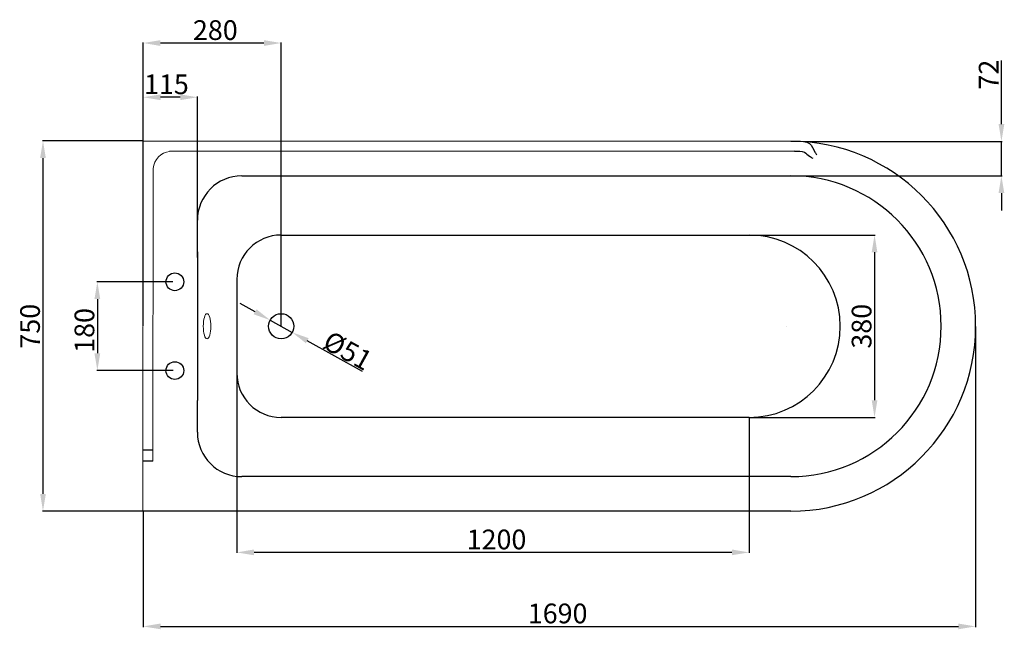
# Model space of a CAD drawing. Units: millimetres. Extents: x 13520 to 16750, y -3055 to -859.
# Drawn here: x 14751 to 16750, y -2095 to -859 of the extents above; entities that cross this region are included whole.
import ezdxf

# ---------------------------------------------------------------- set-up
doc = ezdxf.new("R2010")
doc.units = ezdxf.units.MM
doc.styles.get("Standard").update_dxf_attribs({"font": 'arial.ttf'})
doc.dimstyles.new('ISO-25', dxfattribs={"dimtxt": 40, "dimasz": 35, "dimexe": 1.25, "dimexo": 0.625, "dimtad": 1, "dimtxsty": 'Standard', "dimcen": 2.5, "dimclrd": 256, "dimclre": 256, "dimadec": 0, "dimazin": 0, "dimtfac": 1, "dimtmove": 0, "dimatfit": 3, "dimfxl": 0, "dimarcsym": 0})

# ---------------------------------------------------------------- blocks, each defined once
blk = doc.blocks.new('*D11')
at = {"lineweight": -2}
for p, q in [((15001.6, -1104.5), (14797.4, -1104.5)), ((14798.7, -1139.5), (14798.7, -1820.7)), ((15029.5, -1855.7), (14797.4, -1855.7))]:
    blk.add_line(p, q, dxfattribs=at)
for points in [[(14792.9, -1139.5), (14804.5, -1139.5), (14798.7, -1104.5)], [(14792.9, -1820.7), (14804.5, -1820.7), (14798.7, -1855.7)]]:
    blk.add_solid(points)
at = {"layer": 'Defpoints', "color": 0}
for p in [(15002.3, -1104.5), (14798.7, -1855.7), (15030.1, -1855.7)]:
    blk.add_point(p, dxfattribs=at)
at = {"color": 0, "lineweight": 15, "insert": (14777.6, -1480.7), "char_height": 40, "attachment_point": 5, "rotation": 90}
blk.add_mtext('750', dxfattribs=at)
blk = doc.blocks.new('*D1')
at = {"lineweight": -2}
for p, q in [((16692.3, -1481.4), (16692.3, -2090.7)), ((15002.3, -1857), (15002.3, -2090.7)), ((15037.3, -2089.5), (16657.3, -2089.5))]:
    blk.add_line(p, q, dxfattribs=at)
for points in [[(15037.3, -2083.7), (15037.3, -2095.3), (15002.3, -2089.5)], [(16657.3, -2083.7), (16657.3, -2095.3), (16692.3, -2089.5)]]:
    blk.add_solid(points)
at = {"layer": 'Defpoints', "color": 0}
for p in [(16692.3, -1480.7), (15002.3, -1856.4), (16692.3, -2089.5)]:
    blk.add_point(p, dxfattribs=at)
at = {"color": 0, "lineweight": 15, "insert": (15843.6, -2068.4), "char_height": 40, "attachment_point": 5}
blk.add_mtext('1690', dxfattribs=at)
blk = doc.blocks.new('*D12')
at = {"lineweight": -2}
for p, q in [((15229.3, -1451.4), (15198.7, -1434.5)), ((15260, -1468.4), (15304.6, -1493.1)), ((15447.7, -1572.3), (15335.2, -1510))]:
    blk.add_line(p, q, dxfattribs=at)
for points in [[(15232.2, -1446.3), (15226.5, -1456.5), (15260, -1468.4)], [(15338, -1504.9), (15332.4, -1515.1), (15304.6, -1493.1)]]:
    blk.add_solid(points)
at = {"layer": 'Defpoints', "color": 0}
for p in [(15260, -1468.4), (15304.6, -1493.1)]:
    blk.add_point(p, dxfattribs=at)
at = {"color": 0, "lineweight": 15, "insert": (15417.5, -1530.2), "char_height": 40, "attachment_point": 5, "rotation": 331.0414}
blk.add_mtext('{\\fArial|b0|i0|c0|p32;%%C\\fSimSun|b0|i0|c134|p2;51}', dxfattribs=at)
blk = doc.blocks.new('*D10')
at = {"lineweight": -2}
for p, q in [((15002.3, -1104.5), (15002.3, -1015)), ((15077.3, -1016.3), (15037.3, -1016.3)), ((15112.3, -1341.5), (15112.3, -1015))]:
    blk.add_line(p, q, dxfattribs=at)
for points in [[(15037.3, -1010.5), (15037.3, -1022.1), (15002.3, -1016.3)], [(15077.3, -1010.5), (15077.3, -1022.1), (15112.3, -1016.3)]]:
    blk.add_solid(points)
at = {"layer": 'Defpoints', "color": 0}
for p in [(15002.3, -1016.3), (15002.3, -1105.1), (15112.3, -1342.1)]:
    blk.add_point(p, dxfattribs=at)
at = {"color": 0, "lineweight": 15, "insert": (15049.3, -995.2), "char_height": 40, "attachment_point": 5}
blk.add_mtext('115', dxfattribs=at)
blk = doc.blocks.new('*D2')
at = {"lineweight": -2}
for p, q in [((16744.6, -1070.8), (16744.6, -941.5)), ((16343.7, -1105.8), (16745.9, -1105.8)), ((16744.6, -1175.7), (16744.6, -1105.8)), ((16317.9, -1175.7), (16745.9, -1175.7)), ((16744.6, -1210.7), (16744.6, -1245.7))]:
    blk.add_line(p, q, dxfattribs=at)
for points in [[(16738.8, -1070.8), (16750.5, -1070.8), (16744.6, -1105.8)], [(16738.8, -1210.7), (16750.5, -1210.7), (16744.6, -1175.7)]]:
    blk.add_solid(points)
at = {"layer": 'Defpoints', "color": 0}
for p in [(16343.1, -1105.8), (16744.6, -1105.8), (16317.3, -1175.7)]:
    blk.add_point(p, dxfattribs=at)
at = {"color": 0, "lineweight": 15, "insert": (16723.9, -970.4), "char_height": 40, "attachment_point": 5, "rotation": 90}
blk.add_mtext('72', dxfattribs=at)
blk = doc.blocks.new('*D8')
at = {"lineweight": -2}
for p, q in [((15192.3, -1566.4), (15192.3, -1940.6)), ((16232.3, -1666.4), (16232.3, -1940.6)), ((16197.3, -1939.4), (15227.3, -1939.4))]:
    blk.add_line(p, q, dxfattribs=at)
for points in [[(15227.3, -1933.5), (15227.3, -1945.2), (15192.3, -1939.4)], [(16197.3, -1933.5), (16197.3, -1945.2), (16232.3, -1939.4)]]:
    blk.add_solid(points)
at = {"layer": 'Defpoints', "color": 0}
for p in [(15192.3, -1565.7), (16232.3, -1665.7), (15192.3, -1939.4)]:
    blk.add_point(p, dxfattribs=at)
at = {"color": 0, "lineweight": 15, "insert": (15719.5, -1918.3), "char_height": 40, "attachment_point": 5}
blk.add_mtext('1200', dxfattribs=at)
blk = doc.blocks.new('*D3')
at = {"lineweight": -2}
for p, q in [((15002, -1479.8), (15002, -905.1)), ((15247.3, -906.3), (15037, -906.3)), ((15282.3, -1480.1), (15282.3, -905.1))]:
    blk.add_line(p, q, dxfattribs=at)
for points in [[(15037, -900.5), (15037, -912.2), (15002, -906.3)], [(15247.3, -900.5), (15247.3, -912.2), (15282.3, -906.3)]]:
    blk.add_solid(points)
at = {"layer": 'Defpoints', "color": 0}
for p in [(15002, -906.3), (15002, -1480.4), (15282.3, -1480.7)]:
    blk.add_point(p, dxfattribs=at)
at = {"color": 0, "lineweight": 15, "insert": (15148.6, -885.3), "char_height": 40, "attachment_point": 5}
blk.add_mtext('280', dxfattribs=at)
blk = doc.blocks.new('*D5')
at = {"lineweight": -2}
for p, q in [((15062.3, -1390.6), (14907.8, -1390.6)), ((14909.1, -1425.6), (14909.1, -1535.6)), ((15062.9, -1570.6), (14907.8, -1570.6))]:
    blk.add_line(p, q, dxfattribs=at)
for points in [[(14903.2, -1425.6), (14914.9, -1425.6), (14909.1, -1390.6)], [(14903.2, -1535.6), (14914.9, -1535.6), (14909.1, -1570.6)]]:
    blk.add_solid(points)
at = {"layer": 'Defpoints', "color": 0}
for p in [(15062.9, -1390.6), (14909.1, -1570.6), (15063.6, -1570.6)]:
    blk.add_point(p, dxfattribs=at)
at = {"color": 0, "lineweight": 15, "insert": (14888, -1489.2), "char_height": 40, "attachment_point": 5, "rotation": 90}
blk.add_mtext('180', dxfattribs=at)
blk = doc.blocks.new('*D13')
at = {"lineweight": -2}
for p, q in [((16232.9, -1295.7), (16488.3, -1295.7)), ((16487, -1330.7), (16487, -1630.7)), ((16232.9, -1665.7), (16488.3, -1665.7))]:
    blk.add_line(p, q, dxfattribs=at)
for points in [[(16481.2, -1330.7), (16492.8, -1330.7), (16487, -1295.7)], [(16481.2, -1630.7), (16492.8, -1630.7), (16487, -1665.7)]]:
    blk.add_solid(points)
at = {"layer": 'Defpoints', "color": 0}
for p in [(16232.3, -1295.7), (16232.3, -1665.7), (16487, -1665.7)]:
    blk.add_point(p, dxfattribs=at)
at = {"color": 0, "insert": (16465.9, -1480.7), "char_height": 40, "attachment_point": 5, "rotation": 90}
blk.add_mtext('380', dxfattribs=at)

msp = doc.modelspace()

# ---------------------------------------------------------------- linework, layer by layer
at = {"lineweight": 15}
for p, q in [((15001.638, -1855.73), (15002.263, -1105.105)), ((15021.638, -1754.474), (15022.473, -1160.611))]:
    msp.add_line(p, q, dxfattribs=at)
for p, q in [((16324.801, -1105.954), (15002.263, -1105.105)), ((16324.801, -1125.954), (15055.786, -1126.035)), ((15202.263, -1175.73), (16317.263, -1175.73)), ((15112.263, -1330.063), (15112.263, -1265.73)), ((15282.263, -1295.73), (16232.263, -1295.73)), ((15112.263, -1330.063), (15112.263, -1631.398)), ((15192.263, -1385.73), (15192.263, -1575.73)), ((16307.263, -1480.73), (16307.263, -1480.73)), ((15112.263, -1695.73), (15112.263, -1631.398)), ((16232.263, -1665.73), (15282.263, -1665.73)), ((15021.638, -1732.128), (15001.781, -1732.128)), ((15021.638, -1754.474), (15001.781, -1754.474)), ((16317.263, -1785.73), (15202.263, -1785.73)), ((16317.263, -1855.73), (15002.263, -1855.73))]:
    msp.add_line(p, q)
for centre, radius in [((15066.442, -1390.573), 18), ((15282.263, -1480.73), 25.5), ((15066.442, -1570.573), 18)]:
    msp.add_circle(centre, radius)
for centre, radius, start, end in [((16317.263, -1480.73), 375, 0, 90), ((15202.263, -1265.73), 90, 90, 180), ((16317.263, -1480.73), 305, 0, 90), ((15282.263, -1385.73), 90, 90, 180), ((16232.263, -1480.73), 185, 0, 90), ((16232.263, -1480.73), 185, 270, 0), ((16317.263, -1480.73), 375, 270, 0), ((16317.263, -1480.73), 305, 270, 0), ((15282.263, -1575.73), 90, 180, 270), ((15202.263, -1695.73), 90, 180, 270)]:
    msp.add_arc(centre, radius, start, end)
msp.add_arc((15060.616, -1164.025), 38.295, 97.245746, 174.886253, dxfattribs=at)
at = {"lineweight": 15, "extrusion": (0, 0, -1)}
msp.add_ellipse((15131.829, -1480.73), major_axis=(0, -25.5), ratio=0.29985657, dxfattribs=at)
for points in [[(16343.059, -1105.76), (16354.648, -1110.078), (16366.004, -1127.429), (16369.79, -1132.972)], [(16324.801, -1125.954), (16344.553, -1127.744), (16354.963, -1135.63), (16361.588, -1139.94)]]:
    msp.add_spline(points, degree=3)

# ---------------------------------------------------------------- dimensions: what is measured, and where the dimension line sits
at = {"lineweight": 15}
for base, p1, p2, angle, text, picture, middle in [((15001.951, -906.331), (15282.263, -1480.73), (15001.951, -1480.418), 180, '280', '*D3', (15148.585, -906.331)), ((16744.628, -1105.76), (16317.263, -1175.73), (16343.059, -1105.76), 90, '72', '*D2', (16744.628, -970.36)), ((15002.263, -1016.296), (15112.263, -1342.145), (15002.263, -1105.105), 180, '115', '*D10', (15049.316, -1016.296)), ((14798.696, -1855.73), (15002.263, -1104.48), (15030.102, -1855.73), 90, '750', '*D11', (14798.696, -1480.73)), ((15192.263, -1939.366), (16232.263, -1665.73), (15192.263, -1565.73), 180, '1200', '*D8', (15719.506, -1939.366))]:
    dim = msp.add_linear_dim(base=base, p1=p1, p2=p2, angle=angle, text=text, dimstyle='ISO-25', dxfattribs=at)
    dim.commit()
    dim.dimension.update_dxf_attribs({"geometry": picture, "text_midpoint": middle, "dimtype": 160})
dim = msp.add_linear_dim(base=(16487.002, -1665.73), p1=(16232.263, -1295.73), p2=(16232.263, -1665.73), angle=90, text='380', dimstyle='ISO-25')
dim.commit()
dim.dimension.update_dxf_attribs({"geometry": '*D13', "text_midpoint": (16465.941, -1480.73)})
for base, p1, p2, angle, picture, middle in [((14909.057, -1570.573), (15062.94, -1390.573), (15063.565, -1570.573), 90, '*D5', (14909.057, -1489.241)), ((16692.263, -2089.493), (15002.263, -1856.355), (16692.263, -1480.73), 180, '*D1', (15843.568, -2089.493))]:
    dim = msp.add_linear_dim(base=base, p1=p1, p2=p2, angle=angle, dimstyle='ISO-25', dxfattribs=at)
    dim.commit()
    dim.dimension.update_dxf_attribs({"geometry": picture, "text_midpoint": middle, "dimtype": 160})
dim = msp.add_diameter_dim_2p(p1=(15259.951, -1468.384), p2=(15304.575, -1493.077), text='{\\fArial|b0|i0|c0|p32;%%C\\fSimSun|b0|i0|c134|p2;51}', dimstyle='ISO-25', dxfattribs=at)
dim.commit()
dim.dimension.update_dxf_attribs({"geometry": '*D12', "text_midpoint": (15417.487, -1530.224)})

doc.saveas('drawing.dxf')
